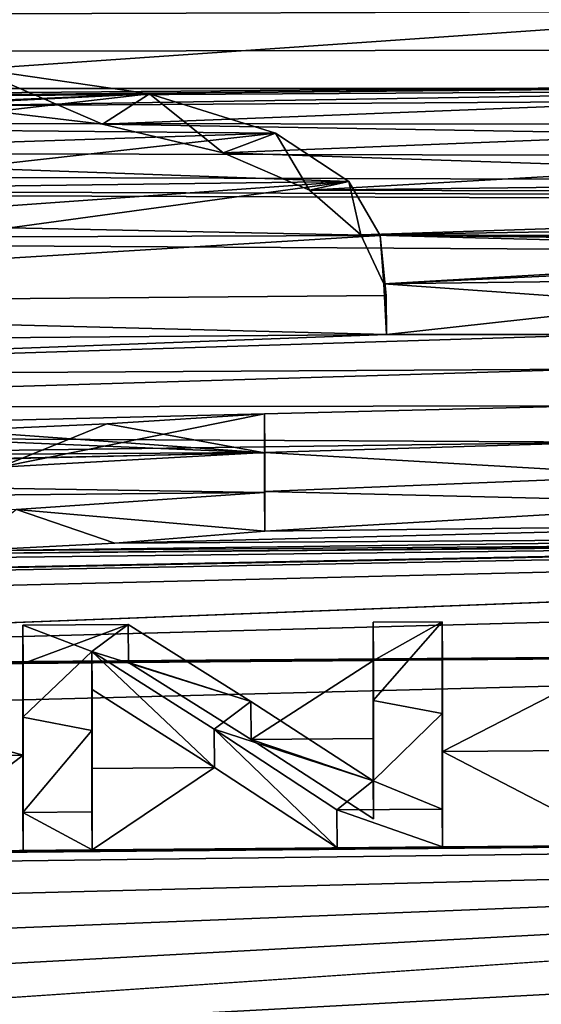
# Model space of a CAD drawing. Units: millimetres. Extents: x -148 to 148, y -35 to 35.
# Drawn here: x -114 to -113, y 22 to 23 of the extents above; entities that cross this region are included whole.
import ezdxf

# ---------------------------------------------------------------- set-up
doc = ezdxf.new("R2010")
doc.units = ezdxf.units.MM
doc.header["$LTSCALE"] = 52.148148
for name, color, linetype in [('108', 7, 'CONTINUOUS'), ('109', 7, 'CONTINUOUS'), ('110', 7, 'CONTINUOUS'), ('111', 7, 'CONTINUOUS'), ('137', 7, 'CONTINUOUS'), ('138', 7, 'CONTINUOUS'), ('139', 7, 'CONTINUOUS'), ('140', 7, 'CONTINUOUS'), ('141', 7, 'CONTINUOUS'), ('142', 7, 'CONTINUOUS'), ('143', 7, 'CONTINUOUS'), ('144', 7, 'CONTINUOUS'), ('145', 7, 'CONTINUOUS'), ('146', 7, 'CONTINUOUS'), ('198', 7, 'CONTINUOUS'), ('49', 7, 'CONTINUOUS')]:
    doc.layers.add(name, color=color, linetype=linetype)

msp = doc.modelspace()

# ---------------------------------------------------------------- linework, layer by layer
at = {"layer": '108', "color": 252, "linetype": 'Continuous', "true_color": 0x8c8c8c}
for points in [[(-113.725, 22.7747, 7.0559), (-114.0519, 22.7565, 7.1048), (-113.7254, 22.8225, 7.0707), (-113.725, 22.7747, 7.0559)], [(-113.7254, 22.8225, 7.0707), (-114.0519, 22.7565, 7.1048), (-113.9198, 22.81, 7.1053), (-113.7254, 22.8225, 7.0707)], [(-113.9198, 22.81, 7.1053), (-114.0519, 22.7565, 7.1048), (-114.1061, 22.8019, 7.1257), (-113.9198, 22.81, 7.1053)]]:
    msp.add_3dface(points, dxfattribs=at)
at = {"layer": '109', "color": 252, "linetype": 'Continuous', "true_color": 0x8c8c8c}
for points in [[(-113.725, 22.7747, 7.0559), (-113.7254, 22.8225, 7.0707), (-113.7254, 22.7745, 7.2238), (-113.725, 22.7747, 7.0559)], [(-113.725, 22.7269, 7.2086), (-113.725, 22.7747, 7.0559), (-113.7254, 22.7745, 7.2238), (-113.725, 22.7269, 7.2086)], [(-113.7254, 22.7255, 7.3765), (-113.725, 22.7269, 7.2086), (-113.7254, 22.7745, 7.2238), (-113.7254, 22.7255, 7.3765)], [(-113.725, 22.6779, 7.361), (-113.725, 22.7269, 7.2086), (-113.7254, 22.7255, 7.3765), (-113.725, 22.6779, 7.361)]]:
    msp.add_3dface(points, dxfattribs=at)
at = {"layer": '110', "color": 252, "linetype": 'Continuous', "true_color": 0x8c8c8c}
for points in [[(-113.9253, 23.1797, 5.5759), (-114.1151, 23.2021, 5.4749), (-114.0856, 23.2485, 5.4971), (-113.9253, 23.1797, 5.5759)], [(-113.8672, 23.217, 5.6369), (-113.9253, 23.1797, 5.5759), (-114.0856, 23.2485, 5.4971), (-113.8672, 23.217, 5.6369)], [(-113.7765, 23.1443, 5.7264), (-113.9253, 23.1797, 5.5759), (-113.8672, 23.217, 5.6369), (-113.7765, 23.1443, 5.7264)], [(-113.7118, 23.1684, 5.8389), (-113.7765, 23.1443, 5.7264), (-113.8672, 23.217, 5.6369), (-113.7118, 23.1684, 5.8389)], [(-113.6701, 23.0983, 5.9134), (-113.7765, 23.1443, 5.7264), (-113.7118, 23.1684, 5.8389), (-113.6701, 23.0983, 5.9134)], [(-113.6214, 23.109, 6.0726), (-113.6701, 23.0983, 5.9134), (-113.7118, 23.1684, 5.8389), (-113.6214, 23.109, 6.0726)], [(-113.6066, 23.0433, 6.1263), (-113.6701, 23.0983, 5.9134), (-113.6214, 23.109, 6.0726), (-113.6066, 23.0433, 6.1263)], [(-113.583, 23.0422, 6.3229), (-113.6066, 23.0433, 6.1263), (-113.6214, 23.109, 6.0726), (-113.583, 23.0422, 6.3229)], [(-113.5784, 22.9827, 6.3508), (-113.6066, 23.0433, 6.1263), (-113.583, 23.0422, 6.3229), (-113.5784, 22.9827, 6.3508)], [(-113.5754, 22.9684, 6.5861), (-113.5784, 22.9827, 6.3508), (-113.583, 23.0422, 6.3229), (-113.5754, 22.9684, 6.5861)], [(-113.575, 22.9203, 6.5723), (-113.5784, 22.9827, 6.3508), (-113.5754, 22.9684, 6.5861), (-113.575, 22.9203, 6.5723)], [(-113.725, 22.6779, 7.361), (-113.7254, 22.7255, 7.3765), (-114.031, 22.7046, 7.4319), (-113.725, 22.6779, 7.361)], [(-114.0951, 22.6535, 7.4255), (-113.9098, 22.663, 7.4016), (-114.031, 22.7046, 7.4319), (-114.0951, 22.6535, 7.4255)], [(-113.9098, 22.663, 7.4016), (-113.725, 22.6779, 7.361), (-114.031, 22.7046, 7.4319), (-113.9098, 22.663, 7.4016)]]:
    msp.add_3dface(points, dxfattribs=at)
at = {"layer": '111', "color": 252, "linetype": 'Continuous', "true_color": 0x8c8c8c}
for points in [[(-114.9894, 22.9565, 6.5827), (-113.575, 22.9203, 6.5723), (-113.5754, 22.9684, 6.5861), (-114.9894, 22.9565, 6.5827)], [(-114.9894, 22.9565, 6.5827), (-114.989, 22.9085, 6.5689), (-113.575, 22.9203, 6.5723), (-114.9894, 22.9565, 6.5827)]]:
    msp.add_3dface(points, dxfattribs=at)
at = {"layer": '137', "color": 252, "linetype": 'Continuous', "true_color": 0x8c8c8c}
for points in [[(-113.8934, 22.5629, 7.8553), (-114.023, 22.5146, 7.8385), (-114.0234, 22.5618, 7.855), (-113.8934, 22.5629, 7.8553)], [(-113.893, 22.5157, 7.8388), (-114.023, 22.5146, 7.8385), (-113.8934, 22.5629, 7.8553), (-113.893, 22.5157, 7.8388)]]:
    msp.add_3dface(points, dxfattribs=at)
at = {"layer": '138', "color": 252, "linetype": 'Continuous', "true_color": 0x8c8c8c}
for points in [[(-113.893, 22.5157, 7.8388), (-113.8934, 22.5629, 7.8553), (-113.7424, 22.468, 8.1268), (-113.893, 22.5157, 7.8388)], [(-113.7419, 22.421, 8.1097), (-113.893, 22.5157, 7.8388), (-113.7424, 22.468, 8.1268), (-113.7419, 22.421, 8.1097)], [(-113.5914, 22.3698, 8.397), (-113.7419, 22.421, 8.1097), (-113.7424, 22.468, 8.1268), (-113.5914, 22.3698, 8.397)], [(-113.591, 22.323, 8.3794), (-113.7419, 22.421, 8.1097), (-113.5914, 22.3698, 8.397), (-113.591, 22.323, 8.3794)]]:
    msp.add_3dface(points, dxfattribs=at)
at = {"layer": '139', "color": 252, "linetype": 'Continuous', "true_color": 0x8c8c8c}
for points in [[(-113.591, 22.5182, 7.8396), (-113.591, 22.4222, 8.1101), (-113.5914, 22.5655, 7.856), (-113.591, 22.5182, 7.8396)], [(-113.5914, 22.5655, 7.856), (-113.591, 22.4222, 8.1101), (-113.5914, 22.4692, 8.1271), (-113.5914, 22.5655, 7.856)], [(-113.591, 22.323, 8.3794), (-113.5914, 22.3698, 8.397), (-113.5914, 22.4692, 8.1271), (-113.591, 22.323, 8.3794)], [(-113.591, 22.4222, 8.1101), (-113.591, 22.323, 8.3794), (-113.5914, 22.4692, 8.1271), (-113.591, 22.4222, 8.1101)]]:
    msp.add_3dface(points, dxfattribs=at)
at = {"layer": '140', "color": 252, "linetype": 'Continuous', "true_color": 0x8c8c8c}
for points in [[(-113.591, 22.5182, 7.8396), (-113.5914, 22.5655, 7.856), (-113.5064, 22.5662, 7.8562), (-113.591, 22.5182, 7.8396)], [(-113.506, 22.519, 7.8398), (-113.591, 22.5182, 7.8396), (-113.5064, 22.5662, 7.8562), (-113.506, 22.519, 7.8398)]]:
    msp.add_3dface(points, dxfattribs=at)
at = {"layer": '141', "color": 252, "linetype": 'Continuous', "true_color": 0x8c8c8c}
for points in [[(-113.506, 22.519, 7.8398), (-113.5064, 22.5662, 7.8562), (-113.5064, 22.453, 8.1742), (-113.506, 22.519, 7.8398)], [(-113.506, 22.406, 8.1571), (-113.506, 22.519, 7.8398), (-113.5064, 22.453, 8.1742), (-113.506, 22.406, 8.1571)], [(-113.5064, 22.3352, 8.4905), (-113.506, 22.406, 8.1571), (-113.5064, 22.453, 8.1742), (-113.5064, 22.3352, 8.4905)], [(-113.506, 22.2885, 8.4728), (-113.506, 22.406, 8.1571), (-113.5064, 22.3352, 8.4905), (-113.506, 22.2885, 8.4728)]]:
    msp.add_3dface(points, dxfattribs=at)
at = {"layer": '142', "color": 252, "linetype": 'Continuous', "true_color": 0x8c8c8c}
for points in [[(-113.506, 22.2885, 8.4728), (-113.5064, 22.3352, 8.4905), (-113.6364, 22.3341, 8.4902), (-113.506, 22.2885, 8.4728)], [(-113.636, 22.2874, 8.4725), (-113.506, 22.2885, 8.4728), (-113.6364, 22.3341, 8.4902), (-113.636, 22.2874, 8.4725)]]:
    msp.add_3dface(points, dxfattribs=at)
at = {"layer": '143', "color": 252, "linetype": 'Continuous', "true_color": 0x8c8c8c}
for points in [[(-113.938, 22.4825, 7.9325), (-113.7869, 22.3866, 8.2031), (-113.9384, 22.5296, 7.9491), (-113.938, 22.4825, 7.9325)], [(-113.9384, 22.5296, 7.9491), (-113.7869, 22.3866, 8.2031), (-113.7874, 22.4335, 8.2203), (-113.9384, 22.5296, 7.9491)], [(-113.636, 22.2874, 8.4725), (-113.6364, 22.3341, 8.4902), (-113.7874, 22.4335, 8.2203), (-113.636, 22.2874, 8.4725)], [(-113.7869, 22.3866, 8.2031), (-113.636, 22.2874, 8.4725), (-113.7874, 22.4335, 8.2203), (-113.7869, 22.3866, 8.2031)]]:
    msp.add_3dface(points, dxfattribs=at)
at = {"layer": '144', "color": 252, "linetype": 'Continuous', "true_color": 0x8c8c8c}
for points in [[(-113.938, 22.4825, 7.9325), (-113.9384, 22.5296, 7.9491), (-113.9384, 22.4322, 8.2199), (-113.938, 22.4825, 7.9325)], [(-113.938, 22.3853, 8.2027), (-113.938, 22.4825, 7.9325), (-113.9384, 22.4322, 8.2199), (-113.938, 22.3853, 8.2027)], [(-113.9384, 22.3316, 8.4895), (-113.938, 22.3853, 8.2027), (-113.9384, 22.4322, 8.2199), (-113.9384, 22.3316, 8.4895)], [(-113.938, 22.2849, 8.4717), (-113.938, 22.3853, 8.2027), (-113.9384, 22.3316, 8.4895), (-113.938, 22.2849, 8.4717)]]:
    msp.add_3dface(points, dxfattribs=at)
at = {"layer": '145', "color": 252, "linetype": 'Continuous', "true_color": 0x8c8c8c}
for points in [[(-113.938, 22.2849, 8.4717), (-113.9384, 22.3316, 8.4895), (-114.0234, 22.3309, 8.4893), (-113.938, 22.2849, 8.4717)], [(-114.023, 22.2842, 8.4715), (-113.938, 22.2849, 8.4717), (-114.0234, 22.3309, 8.4893), (-114.023, 22.2842, 8.4715)]]:
    msp.add_3dface(points, dxfattribs=at)
at = {"layer": '146', "color": 252, "linetype": 'Continuous', "true_color": 0x8c8c8c}
for points in [[(-114.0234, 22.5618, 7.855), (-114.023, 22.5146, 7.8385), (-114.023, 22.4016, 8.1558), (-114.0234, 22.5618, 7.855)], [(-114.0234, 22.5618, 7.855), (-114.023, 22.4016, 8.1558), (-114.0234, 22.4486, 8.1729), (-114.0234, 22.5618, 7.855)], [(-114.023, 22.2842, 8.4715), (-114.0234, 22.3309, 8.4893), (-114.0234, 22.4486, 8.1729), (-114.023, 22.2842, 8.4715)], [(-114.023, 22.4016, 8.1558), (-114.023, 22.2842, 8.4715), (-114.0234, 22.4486, 8.1729), (-114.023, 22.4016, 8.1558)]]:
    msp.add_3dface(points, dxfattribs=at)
at = {"layer": '198', "color": 252, "linetype": 'Continuous', "true_color": 0x8c8c8c}
for points in [[(-113.8672, 23.217, 5.6369), (-114.0856, 23.2485, 5.4971), (-115.1283, 23.211, 5.6149), (-113.8672, 23.217, 5.6369)], [(-113.8672, 23.217, 5.6369), (-115.1283, 23.211, 5.6149), (-114.6351, 23.1845, 5.741), (-113.8672, 23.217, 5.6369)], [(-113.8672, 23.217, 5.6369), (-114.6351, 23.1845, 5.741), (-114.4521, 23.1883, 5.7325), (-113.8672, 23.217, 5.6369)], [(-113.8672, 23.217, 5.6369), (-114.4521, 23.1883, 5.7325), (-114.2473, 23.1733, 5.8), (-113.8672, 23.217, 5.6369)], [(-113.7118, 23.1684, 5.8389), (-113.8672, 23.217, 5.6369), (-114.2473, 23.1733, 5.8), (-113.7118, 23.1684, 5.8389)], [(-113.7118, 23.1684, 5.8389), (-114.2473, 23.1733, 5.8), (-114.1576, 23.1538, 5.8807), (-113.7118, 23.1684, 5.8389)], [(-113.7118, 23.1684, 5.8389), (-114.1576, 23.1538, 5.8807), (-114.0937, 23.1256, 5.9929), (-113.7118, 23.1684, 5.8389)], [(-113.6214, 23.109, 6.0726), (-113.7118, 23.1684, 5.8389), (-114.0937, 23.1256, 5.9929), (-113.6214, 23.109, 6.0726)], [(-113.6214, 23.109, 6.0726), (-114.0937, 23.1256, 5.9929), (-114.065, 23.103, 6.0805), (-113.6214, 23.109, 6.0726)], [(-113.6214, 23.109, 6.0726), (-114.065, 23.103, 6.0805), (-114.0469, 23.0785, 6.1734), (-113.6214, 23.109, 6.0726)], [(-114.0394, 23.0516, 6.2732), (-113.6214, 23.109, 6.0726), (-114.0469, 23.0785, 6.1734), (-114.0394, 23.0516, 6.2732)], [(-113.583, 23.0422, 6.3229), (-113.6214, 23.109, 6.0726), (-114.0394, 23.0516, 6.2732), (-113.583, 23.0422, 6.3229)], [(-115.44, 23.0357, 6.285), (-113.583, 23.0422, 6.3229), (-114.0394, 23.0516, 6.2732), (-115.44, 23.0357, 6.285)], [(-114.9894, 22.9565, 6.5827), (-113.583, 23.0422, 6.3229), (-115.44, 23.0357, 6.285), (-114.9894, 22.9565, 6.5827)], [(-114.9894, 22.9565, 6.5827), (-113.5754, 22.9684, 6.5861), (-113.583, 23.0422, 6.3229), (-114.9894, 22.9565, 6.5827)], [(-113.7254, 22.8225, 7.0707), (-113.9198, 22.81, 7.1053), (-113.7254, 22.7745, 7.2238), (-113.7254, 22.8225, 7.0707)], [(-113.9198, 22.81, 7.1053), (-114.1061, 22.8019, 7.1257), (-113.7254, 22.7745, 7.2238), (-113.9198, 22.81, 7.1053)], [(-113.7254, 22.7745, 7.2238), (-114.2857, 22.7977, 7.1339), (-115.0399, 22.7464, 7.2741), (-113.7254, 22.7745, 7.2238)], [(-114.1061, 22.8019, 7.1257), (-114.2857, 22.7977, 7.1339), (-113.7254, 22.7745, 7.2238), (-114.1061, 22.8019, 7.1257)], [(-113.7254, 22.7255, 7.3765), (-113.7254, 22.7745, 7.2238), (-115.0399, 22.7464, 7.2741), (-113.7254, 22.7255, 7.3765)], [(-113.7254, 22.7255, 7.3765), (-115.0399, 22.7464, 7.2741), (-114.8256, 22.7151, 7.3776), (-113.7254, 22.7255, 7.3765)], [(-113.7254, 22.7255, 7.3765), (-114.8256, 22.7151, 7.3776), (-114.031, 22.7046, 7.4319), (-113.7254, 22.7255, 7.3765)], [(-113.8934, 22.5629, 7.8553), (-114.0234, 22.5618, 7.855), (-113.9384, 22.5296, 7.9491), (-113.8934, 22.5629, 7.8553)], [(-113.9384, 22.5296, 7.9491), (-114.0234, 22.5618, 7.855), (-114.0234, 22.4486, 8.1729), (-113.9384, 22.5296, 7.9491)], [(-113.7424, 22.468, 8.1268), (-113.8934, 22.5629, 7.8553), (-113.9384, 22.5296, 7.9491), (-113.7424, 22.468, 8.1268)], [(-113.5914, 22.5655, 7.856), (-113.5914, 22.4692, 8.1271), (-113.5064, 22.5662, 7.8562), (-113.5914, 22.5655, 7.856)], [(-113.5064, 22.5662, 7.8562), (-113.5914, 22.4692, 8.1271), (-113.5064, 22.453, 8.1742), (-113.5064, 22.5662, 7.8562)], [(-113.9384, 22.4322, 8.2199), (-113.9384, 22.5296, 7.9491), (-114.0234, 22.4486, 8.1729), (-113.9384, 22.4322, 8.2199)], [(-113.7424, 22.468, 8.1268), (-113.9384, 22.5296, 7.9491), (-113.7874, 22.4335, 8.2203), (-113.7424, 22.468, 8.1268)], [(-113.5914, 22.3698, 8.397), (-113.7424, 22.468, 8.1268), (-113.7874, 22.4335, 8.2203), (-113.5914, 22.3698, 8.397)], [(-113.5914, 22.4692, 8.1271), (-113.5914, 22.3698, 8.397), (-113.5064, 22.453, 8.1742), (-113.5914, 22.4692, 8.1271)], [(-114.0234, 22.3309, 8.4893), (-113.9384, 22.4322, 8.2199), (-114.0234, 22.4486, 8.1729), (-114.0234, 22.3309, 8.4893)], [(-113.5914, 22.3698, 8.397), (-113.5064, 22.3352, 8.4905), (-113.5064, 22.453, 8.1742), (-113.5914, 22.3698, 8.397)], [(-113.6364, 22.3341, 8.4902), (-113.5914, 22.3698, 8.397), (-113.7874, 22.4335, 8.2203), (-113.6364, 22.3341, 8.4902)], [(-113.9384, 22.3316, 8.4895), (-113.9384, 22.4322, 8.2199), (-114.0234, 22.3309, 8.4893), (-113.9384, 22.3316, 8.4895)], [(-113.5064, 22.3352, 8.4905), (-113.5914, 22.3698, 8.397), (-113.6364, 22.3341, 8.4902), (-113.5064, 22.3352, 8.4905)]]:
    msp.add_3dface(points, dxfattribs=at)
at = {"layer": '49', "color": 7, "linetype": 'Continuous'}
for points in [[(-103.2, 23.7595, -2.8894), (-103.2, 23.3517, -5.25), (-146.009, 23.2095, -4.0543), (-103.2, 23.7595, -2.8894)], [(-146.009, 23.5185, 1.4137), (-103.2, 23.7595, -2.8894), (-146.009, 23.2095, -4.0543), (-146.009, 23.5185, 1.4137)], [(-111.12, 23.4524, 4.4206), (-115.853, 23.336, 4.7981), (-114.5634, 23.2141, 5.4065), (-111.12, 23.4524, 4.4206)], [(-111.12, 23.4524, 4.4206), (-114.5634, 23.2141, 5.4065), (-112.4582, 23.2317, 5.4119), (-111.12, 23.4524, 4.4206)], [(-103.2, 23.3517, -5.25), (-103.1705, 23.2898, -5.519), (-146.009, 23.2095, -4.0543), (-103.2, 23.3517, -5.25)], [(-103.1705, 23.2898, -5.519), (-103.0837, 23.2281, -5.7764), (-146.009, 23.2095, -4.0543), (-103.1705, 23.2898, -5.519)], [(-103.0837, 23.2281, -5.7764), (-102.943, 23.1702, -6.0091), (-146.009, 23.2095, -4.0543), (-103.0837, 23.2281, -5.7764)], [(-114.5634, 23.2141, 5.4065), (-114.3336, 23.2133, 5.4189), (-112.4582, 23.2317, 5.4119), (-114.5634, 23.2141, 5.4065)], [(-114.3336, 23.2133, 5.4189), (-112.683, 23.2285, 5.4172), (-112.4582, 23.2317, 5.4119), (-114.3336, 23.2133, 5.4189)], [(-114.3336, 23.2133, 5.4189), (-112.9335, 23.2215, 5.4376), (-112.683, 23.2285, 5.4172), (-114.3336, 23.2133, 5.4189)], [(-114.3336, 23.2133, 5.4189), (-114.1151, 23.2021, 5.4749), (-112.9335, 23.2215, 5.4376), (-114.3336, 23.2133, 5.4189)], [(-114.1151, 23.2021, 5.4749), (-113.202, 23.208, 5.4845), (-112.9335, 23.2215, 5.4376), (-114.1151, 23.2021, 5.4749)], [(-102.943, 23.1702, -6.0091), (-102.7529, 23.1195, -6.2079), (-146.009, 23.2095, -4.0543), (-102.943, 23.1702, -6.0091)], [(-102.7529, 23.1195, -6.2079), (-102.5175, 23.0793, -6.3635), (-146.009, 23.2095, -4.0543), (-102.7529, 23.1195, -6.2079)], [(-102.5175, 23.0793, -6.3635), (-102.2438, 23.0536, -6.4647), (-146.009, 23.2095, -4.0543), (-102.5175, 23.0793, -6.3635)], [(-102.2438, 23.0536, -6.4647), (-101.9486, 23.0464, -6.4998), (-146.009, 23.2095, -4.0543), (-102.2438, 23.0536, -6.4647)], [(-101.9486, 23.0464, -6.4998), (-96.2044, 22.9288, -7.0752), (-146.009, 23.2095, -4.0543), (-101.9486, 23.0464, -6.4998)], [(-146.009, 23.2095, -4.0543), (-96.2044, 22.9288, -7.0752), (-146.009, 21.6464, -9.3032), (-146.009, 23.2095, -4.0543)], [(-114.1151, 23.2021, 5.4749), (-113.9253, 23.1797, 5.5759), (-113.202, 23.208, 5.4845), (-114.1151, 23.2021, 5.4749)], [(-113.9253, 23.1797, 5.5759), (-113.202, 23.1671, 5.6548), (-113.202, 23.208, 5.4845), (-113.9253, 23.1797, 5.5759)], [(-113.9253, 23.1797, 5.5759), (-113.7765, 23.1443, 5.7264), (-113.202, 23.1671, 5.6548), (-113.9253, 23.1797, 5.5759)], [(-113.7765, 23.1443, 5.7264), (-113.202, 23.125, 5.8247), (-113.202, 23.1671, 5.6548), (-113.7765, 23.1443, 5.7264)], [(-113.7765, 23.1443, 5.7264), (-113.6701, 23.0983, 5.9134), (-113.202, 23.125, 5.8247), (-113.7765, 23.1443, 5.7264)], [(-113.6701, 23.0983, 5.9134), (-112.0631, 23.117, 5.8967), (-113.202, 23.125, 5.8247), (-113.6701, 23.0983, 5.9134)], [(-113.6701, 23.0983, 5.9134), (-112.0394, 23.0943, 5.9857), (-112.0631, 23.117, 5.8967), (-113.6701, 23.0983, 5.9134)], [(-113.6701, 23.0983, 5.9134), (-113.6066, 23.0433, 6.1263), (-112.0394, 23.0943, 5.9857), (-113.6701, 23.0983, 5.9134)], [(-113.6066, 23.0433, 6.1263), (-112.032, 23.0683, 6.0853), (-112.0394, 23.0943, 5.9857), (-113.6066, 23.0433, 6.1263)], [(-113.6066, 23.0433, 6.1263), (-112.4416, 23.0398, 6.1785), (-112.032, 23.0683, 6.0853), (-113.6066, 23.0433, 6.1263)], [(-113.5784, 22.9827, 6.3508), (-112.8674, 23.024, 6.223), (-113.6066, 23.0433, 6.1263), (-113.5784, 22.9827, 6.3508)], [(-113.6066, 23.0433, 6.1263), (-112.7255, 23.0322, 6.1974), (-112.5827, 23.0371, 6.1839), (-113.6066, 23.0433, 6.1263)], [(-113.6066, 23.0433, 6.1263), (-112.5827, 23.0371, 6.1839), (-112.4416, 23.0398, 6.1785), (-113.6066, 23.0433, 6.1263)], [(-112.7255, 23.0322, 6.1974), (-113.6066, 23.0433, 6.1263), (-112.8674, 23.024, 6.223), (-112.7255, 23.0322, 6.1974)], [(-110.981, 22.3098, 8.4789), (-116.3185, 21.9483, 9.2556), (-96.2044, 23.0305, 6.7367), (-110.981, 22.3098, 8.4789)], [(-96.2044, 23.0305, 6.7367), (-116.3185, 21.9483, 9.2556), (-96.2044, 22.0893, 9.3729), (-96.2044, 23.0305, 6.7367)], [(-96.2044, 23.0305, 6.7367), (-110.7, 22.6925, 7.4016), (-115.6004, 22.5054, 7.8231), (-96.2044, 23.0305, 6.7367)], [(-115.6004, 22.5054, 7.8231), (-111.231, 22.5381, 7.8452), (-96.2044, 23.0305, 6.7367), (-115.6004, 22.5054, 7.8231)], [(-113.5784, 22.9827, 6.3508), (-113.0054, 23.0098, 6.2708), (-112.8674, 23.024, 6.223), (-113.5784, 22.9827, 6.3508)], [(-113.5784, 22.9827, 6.3508), (-113.13, 22.9883, 6.3451), (-113.0054, 23.0098, 6.2708), (-113.5784, 22.9827, 6.3508)], [(-113.5784, 22.9827, 6.3508), (-113.2313, 22.9582, 6.4498), (-113.13, 22.9883, 6.3451), (-113.5784, 22.9827, 6.3508)], [(-113.5784, 22.9827, 6.3508), (-113.575, 22.9203, 6.5723), (-113.2313, 22.9582, 6.4498), (-113.5784, 22.9827, 6.3508)], [(-113.575, 22.9203, 6.5723), (-113.2995, 22.9201, 6.5818), (-113.2313, 22.9582, 6.4498), (-113.575, 22.9203, 6.5723)], [(-96.2044, 22.9288, -7.0752), (-96.2044, 21.9488, -9.6973), (-146.009, 21.6464, -9.3032), (-96.2044, 22.9288, -7.0752)], [(-114.989, 22.9085, 6.5689), (-114.9648, 22.868, 6.7091), (-113.575, 22.9203, 6.5723), (-114.989, 22.9085, 6.5689)], [(-113.575, 22.9203, 6.5723), (-114.9648, 22.868, 6.7091), (-113.2995, 22.9201, 6.5818), (-113.575, 22.9203, 6.5723)], [(-114.9648, 22.868, 6.7091), (-113.3271, 22.8774, 6.7278), (-113.2995, 22.9201, 6.5818), (-114.9648, 22.868, 6.7091)], [(-114.9648, 22.868, 6.7091), (-114.9087, 22.8298, 6.8398), (-113.3271, 22.8774, 6.7278), (-114.9648, 22.868, 6.7091)], [(-114.9087, 22.8298, 6.8398), (-113.3282, 22.8322, 6.8796), (-113.3271, 22.8774, 6.7278), (-114.9087, 22.8298, 6.8398)], [(-114.9087, 22.8298, 6.8398), (-114.8183, 22.7954, 6.9564), (-113.3282, 22.8322, 6.8796), (-114.9087, 22.8298, 6.8398)], [(-114.8183, 22.7954, 6.9564), (-113.3016, 22.7874, 7.0275), (-113.3282, 22.8322, 6.8796), (-114.8183, 22.7954, 6.9564)], [(-114.8183, 22.7954, 6.9564), (-114.6936, 22.7687, 7.0468), (-113.3016, 22.7874, 7.0275), (-114.8183, 22.7954, 6.9564)], [(-114.6936, 22.7687, 7.0468), (-113.725, 22.7747, 7.0559), (-113.3016, 22.7874, 7.0275), (-114.6936, 22.7687, 7.0468)], [(-113.725, 22.7747, 7.0559), (-113.2378, 22.7466, 7.1602), (-113.3016, 22.7874, 7.0275), (-113.725, 22.7747, 7.0559)], [(-114.6936, 22.7687, 7.0468), (-114.5396, 22.7549, 7.0959), (-113.725, 22.7747, 7.0559), (-114.6936, 22.7687, 7.0468)], [(-114.5396, 22.7549, 7.0959), (-114.0519, 22.7565, 7.1048), (-113.725, 22.7747, 7.0559), (-114.5396, 22.7549, 7.0959)], [(-113.725, 22.7747, 7.0559), (-113.725, 22.7269, 7.2086), (-113.2378, 22.7466, 7.1602), (-113.725, 22.7747, 7.0559)], [(-113.725, 22.7269, 7.2086), (-113.133, 22.7124, 7.271), (-113.2378, 22.7466, 7.1602), (-113.725, 22.7269, 7.2086)], [(-113.725, 22.7269, 7.2086), (-113.725, 22.6779, 7.361), (-113.133, 22.7124, 7.271), (-113.725, 22.7269, 7.2086)], [(-113.725, 22.6779, 7.361), (-112.9891, 22.6863, 7.3562), (-113.133, 22.7124, 7.271), (-113.725, 22.6779, 7.361)], [(-118.1972, 22.5521, 7.6168), (-117.8584, 22.5178, 7.7268), (-110.7, 22.6925, 7.4016), (-118.1972, 22.5521, 7.6168)], [(-118.1972, 22.5521, 7.6168), (-110.7, 22.6925, 7.4016), (-112.3058, 22.6665, 7.4361), (-118.1972, 22.5521, 7.6168)], [(-117.8584, 22.5178, 7.7268), (-115.6004, 22.5054, 7.8231), (-110.7, 22.6925, 7.4016), (-117.8584, 22.5178, 7.7268)], [(-113.725, 22.6779, 7.361), (-113.9098, 22.663, 7.4016), (-112.9891, 22.6863, 7.3562), (-113.725, 22.6779, 7.361)], [(-113.9098, 22.663, 7.4016), (-112.8095, 22.6699, 7.4114), (-112.9891, 22.6863, 7.3562), (-113.9098, 22.663, 7.4016)], [(-114.2802, 22.6487, 7.435), (-118.5437, 22.5916, 7.4895), (-112.4587, 22.6647, 7.4372), (-114.2802, 22.6487, 7.435)], [(-118.5437, 22.5916, 7.4895), (-118.1972, 22.5521, 7.6168), (-112.4587, 22.6647, 7.4372), (-118.5437, 22.5916, 7.4895)], [(-112.3058, 22.6665, 7.4361), (-112.4587, 22.6647, 7.4372), (-118.1972, 22.5521, 7.6168), (-112.3058, 22.6665, 7.4361)], [(-114.0951, 22.6535, 7.4255), (-114.2802, 22.6487, 7.435), (-112.6049, 22.6648, 7.4329), (-114.0951, 22.6535, 7.4255)], [(-114.2802, 22.6487, 7.435), (-112.4587, 22.6647, 7.4372), (-112.6049, 22.6648, 7.4329), (-114.2802, 22.6487, 7.435)], [(-113.9098, 22.663, 7.4016), (-114.0951, 22.6535, 7.4255), (-112.8095, 22.6699, 7.4114), (-113.9098, 22.663, 7.4016)], [(-114.0951, 22.6535, 7.4255), (-112.6049, 22.6648, 7.4329), (-112.8095, 22.6699, 7.4114), (-114.0951, 22.6535, 7.4255)], [(-111.231, 22.5381, 7.8452), (-115.6004, 22.5054, 7.8231), (-111.669, 22.5344, 7.8442), (-111.231, 22.5381, 7.8452)], [(-111.894, 22.5325, 7.8436), (-111.669, 22.5344, 7.8442), (-115.6004, 22.5054, 7.8231), (-111.894, 22.5325, 7.8436)], [(-111.894, 22.5325, 7.8436), (-115.6004, 22.5054, 7.8231), (-112.2819, 22.5292, 7.8427), (-111.894, 22.5325, 7.8436)], [(-112.4111, 22.5282, 7.8424), (-112.2819, 22.5292, 7.8427), (-115.6004, 22.5054, 7.8231), (-112.4111, 22.5282, 7.8424)], [(-113.0347, 22.5229, 7.8409), (-112.4111, 22.5282, 7.8424), (-115.6004, 22.5054, 7.8231), (-113.0347, 22.5229, 7.8409)], [(-113.283, 22.5208, 7.8403), (-113.0347, 22.5229, 7.8409), (-115.6004, 22.5054, 7.8231), (-113.283, 22.5208, 7.8403)], [(-113.283, 22.5208, 7.8403), (-115.6004, 22.5054, 7.8231), (-113.506, 22.519, 7.8398), (-113.283, 22.5208, 7.8403)], [(-113.591, 22.5182, 7.8396), (-113.506, 22.519, 7.8398), (-115.6004, 22.5054, 7.8231), (-113.591, 22.5182, 7.8396)], [(-113.893, 22.5157, 7.8388), (-113.591, 22.5182, 7.8396), (-115.6004, 22.5054, 7.8231), (-113.893, 22.5157, 7.8388)], [(-113.893, 22.5157, 7.8388), (-113.7419, 22.421, 8.1097), (-113.591, 22.5182, 7.8396), (-113.893, 22.5157, 7.8388)], [(-113.7419, 22.421, 8.1097), (-113.591, 22.4222, 8.1101), (-113.591, 22.5182, 7.8396), (-113.7419, 22.421, 8.1097)], [(-113.506, 22.519, 7.8398), (-113.506, 22.406, 8.1571), (-113.283, 22.5208, 7.8403), (-113.506, 22.519, 7.8398)], [(-113.506, 22.406, 8.1571), (-113.283, 22.4078, 8.1576), (-113.283, 22.5208, 7.8403), (-113.506, 22.406, 8.1571)], [(-113.893, 22.5157, 7.8388), (-115.6004, 22.5054, 7.8231), (-114.023, 22.5146, 7.8385), (-113.893, 22.5157, 7.8388)], [(-114.023, 22.5146, 7.8385), (-115.6004, 22.5054, 7.8231), (-114.4219, 22.5113, 7.8376), (-114.023, 22.5146, 7.8385)], [(-114.023, 22.5146, 7.8385), (-114.4219, 22.5113, 7.8376), (-114.023, 22.4016, 8.1558), (-114.023, 22.5146, 7.8385)], [(-114.4219, 22.5113, 7.8376), (-114.3009, 22.3993, 8.1552), (-114.023, 22.4016, 8.1558), (-114.4219, 22.5113, 7.8376)], [(-113.7869, 22.3866, 8.2031), (-113.938, 22.4825, 7.9325), (-113.938, 22.3853, 8.2027), (-113.7869, 22.3866, 8.2031)], [(-113.7419, 22.421, 8.1097), (-113.591, 22.323, 8.3794), (-113.591, 22.4222, 8.1101), (-113.7419, 22.421, 8.1097)], [(-114.3009, 22.3993, 8.1552), (-114.18, 22.2828, 8.4711), (-114.023, 22.4016, 8.1558), (-114.3009, 22.3993, 8.1552)], [(-114.18, 22.2828, 8.4711), (-114.023, 22.2842, 8.4715), (-114.023, 22.4016, 8.1558), (-114.18, 22.2828, 8.4711)], [(-113.506, 22.406, 8.1571), (-113.283, 22.2904, 8.4733), (-113.283, 22.4078, 8.1576), (-113.506, 22.406, 8.1571)], [(-113.506, 22.406, 8.1571), (-113.506, 22.2885, 8.4728), (-113.283, 22.2904, 8.4733), (-113.506, 22.406, 8.1571)], [(-113.636, 22.2874, 8.4725), (-113.7869, 22.3866, 8.2031), (-113.938, 22.2849, 8.4717), (-113.636, 22.2874, 8.4725)], [(-113.7869, 22.3866, 8.2031), (-113.938, 22.3853, 8.2027), (-113.938, 22.2849, 8.4717), (-113.7869, 22.3866, 8.2031)], [(-116.4203, 22.2411, 8.5256), (-116.3247, 22.1724, 8.705), (-110.981, 22.3098, 8.4789), (-116.4203, 22.2411, 8.5256)], [(-115.7266, 22.2663, 8.4766), (-116.4203, 22.2411, 8.5256), (-110.981, 22.3098, 8.4789), (-115.7266, 22.2663, 8.4766)], [(-116.3247, 22.1724, 8.705), (-116.2736, 22.0996, 8.8893), (-110.981, 22.3098, 8.4789), (-116.3247, 22.1724, 8.705)], [(-116.2697, 22.0243, 9.0746), (-116.3185, 21.9483, 9.2556), (-110.981, 22.3098, 8.4789), (-116.2697, 22.0243, 9.0746)], [(-116.2736, 22.0996, 8.8893), (-116.2697, 22.0243, 9.0746), (-110.981, 22.3098, 8.4789), (-116.2736, 22.0996, 8.8893)], [(-110.981, 22.3098, 8.4789), (-111.231, 22.3077, 8.4783), (-115.7266, 22.2663, 8.4766), (-110.981, 22.3098, 8.4789)], [(-111.231, 22.3077, 8.4783), (-111.4063, 22.3062, 8.4778), (-115.7266, 22.2663, 8.4766), (-111.231, 22.3077, 8.4783)], [(-111.4063, 22.3062, 8.4778), (-111.5241, 22.3052, 8.4775), (-115.7266, 22.2663, 8.4766), (-111.4063, 22.3062, 8.4778)], [(-111.799, 22.3029, 8.4769), (-115.7266, 22.2663, 8.4766), (-111.5241, 22.3052, 8.4775), (-111.799, 22.3029, 8.4769)], [(-111.799, 22.3029, 8.4769), (-111.894, 22.3021, 8.4767), (-115.7266, 22.2663, 8.4766), (-111.799, 22.3029, 8.4769)], [(-111.894, 22.3021, 8.4767), (-112.04, 22.3009, 8.4763), (-115.7266, 22.2663, 8.4766), (-111.894, 22.3021, 8.4767)], [(-112.04, 22.3009, 8.4763), (-112.1357, 22.3, 8.4761), (-115.7266, 22.2663, 8.4766), (-112.04, 22.3009, 8.4763)], [(-112.1357, 22.3, 8.4761), (-112.5573, 22.2965, 8.4751), (-115.7266, 22.2663, 8.4766), (-112.1357, 22.3, 8.4761)], [(-112.5573, 22.2965, 8.4751), (-112.653, 22.2957, 8.4748), (-115.7266, 22.2663, 8.4766), (-112.5573, 22.2965, 8.4751)], [(-112.653, 22.2957, 8.4748), (-113.0347, 22.2925, 8.4739), (-115.7266, 22.2663, 8.4766), (-112.653, 22.2957, 8.4748)], [(-113.0347, 22.2925, 8.4739), (-113.283, 22.2904, 8.4733), (-115.7266, 22.2663, 8.4766), (-113.0347, 22.2925, 8.4739)], [(-113.283, 22.2904, 8.4733), (-113.506, 22.2885, 8.4728), (-115.7266, 22.2663, 8.4766), (-113.283, 22.2904, 8.4733)], [(-115.5993, 22.2699, 8.4703), (-115.7266, 22.2663, 8.4766), (-113.506, 22.2885, 8.4728), (-115.5993, 22.2699, 8.4703)], [(-113.506, 22.2885, 8.4728), (-113.636, 22.2874, 8.4725), (-115.5993, 22.2699, 8.4703), (-113.506, 22.2885, 8.4728)], [(-113.938, 22.2849, 8.4717), (-115.5993, 22.2699, 8.4703), (-113.636, 22.2874, 8.4725), (-113.938, 22.2849, 8.4717)], [(-113.938, 22.2849, 8.4717), (-114.023, 22.2842, 8.4715), (-115.5993, 22.2699, 8.4703), (-113.938, 22.2849, 8.4717)], [(-114.023, 22.2842, 8.4715), (-114.18, 22.2828, 8.4711), (-115.5993, 22.2699, 8.4703), (-114.023, 22.2842, 8.4715)]]:
    msp.add_3dface(points, dxfattribs=at)

doc.saveas('drawing.dxf')
